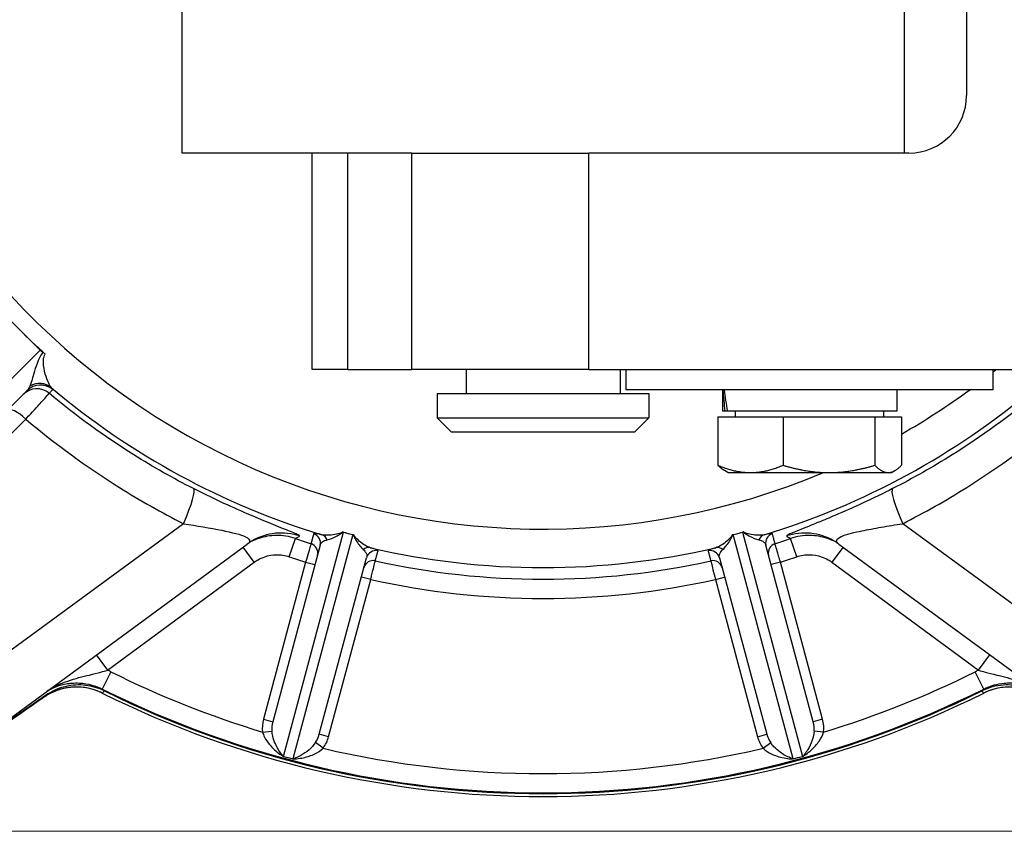
# Model space of a CAD drawing. Units: millimetres. Extents: x 155 to 2090, y 19 to 2724.
# Drawn here: x 520 to 622, y 1158 to 1242 of the extents above; entities that cross this region are included whole.
import ezdxf

# ---------------------------------------------------------------- set-up
doc = ezdxf.new("R2010")
doc.units = ezdxf.units.MM
doc.header["$LTSCALE"] = 10
doc.layers.add('Dimensions(Hillmar_metric)', color=7, linetype='Continuous', lineweight=13)
doc.layers.add('Visible Edges(Hillmar_metric)', color=7, linetype='Continuous', lineweight=25)
doc.layers.add('Visible Tangent Edges(Hillmar_Metric)', color=7, linetype='Continuous', lineweight=25, true_color=0xc0c0c0)
doc.styles.add('Hillmar_metric_Dimensions', font='arial.ttf')
doc.dimstyles.new('DEFAULT-ISO-Method 1b-Hillmar_metric', dxfattribs={"dimscale": 10, "dimtxt": 2, "dimasz": 2.5, "dimexe": 1, "dimexo": 1, "dimgap": 0.25, "dimtad": 1, "dimtih": 1, "dimtoh": 1, "dimrnd": 1e-08, "dimdsep": 46, "dimtxsty": 'Hillmar_metric_Dimensions', "dimcen": 0.09, "dimdle": 8, "dimclrd": 7, "dimclre": 7, "dimclrt": 7, "dimazin": 2, "dimtfac": 0.75, "dimtmove": 0, "dimatfit": 3, "dimfxl": 1, "dimtolj": 1, "dimlwd": 9, "dimlwe": 9, "dimarcsym": 0})

# ---------------------------------------------------------------- blocks, each defined once
blk = doc.blocks.new('*D32')
at = {"layer": 'Defpoints', "color": 0, "linetype": 'Continuous', "transparency": 16777216}
for p in [(345.9, 1268.1), (416.39, 1268.1), (696.44, 1158.1)]:
    blk.add_point(p, dxfattribs=at)
at = {"layer": 'Dimensions(Hillmar_metric)', "color": 7, "linetype": 'Continuous', "lineweight": 9, "transparency": 16777216}
for p, q in [((406.39, 1268.1), (335.9, 1268.1)), ((345.9, 1243.1), (345.9, 1225.81)), ((345.9, 1183.1), (345.9, 1200.39)), ((686.44, 1158.1), (335.9, 1158.1))]:
    blk.add_line(p, q, dxfattribs=at)
at = {"layer": 'Dimensions(Hillmar_metric)', "color": 7, "linetype": 'Continuous', "transparency": 16777216}
for points in [[(341.73, 1243.1), (350.07, 1243.1), (345.9, 1268.1)], [(341.73, 1183.1), (350.07, 1183.1), (345.9, 1158.1)]]:
    blk.add_solid(points, dxfattribs=at)
at = {"layer": 'Dimensions(Hillmar_metric)', "color": 7, "linetype": 'Continuous', "lineweight": 13, "transparency": 16777216, "insert": (345.9, 1213.1), "char_height": 20, "attachment_point": 5, "style": 'Hillmar_metric_Dimensions'}
blk.add_mtext('\\A1;110', dxfattribs=at)

msp = doc.modelspace()

# ---------------------------------------------------------------- linework, layer by layer
at = {"layer": 'Visible Edges(Hillmar_metric)'}
for p, q in [((618.118, 1301.598), (618.118, 1234.598)), ((536.618, 1228.598), (536.618, 1300.598)), ((611.618, 1300.598), (611.618, 1228.598)), ((559.786, 1228.598), (536.618, 1228.598)), ((550.118, 1206.098), (550.118, 1228.598)), ((560.482, 1228.598), (559.786, 1228.598)), ((560.482, 1228.598), (578.888, 1228.598)), ((612.118, 1228.598), (578.888, 1228.598)), ((517.629, 1212.351), (519.75, 1210.23)), ((519.75, 1210.23), (521.872, 1208.109)), ((553.828, 1206.098), (550.118, 1206.098)), ((553.828, 1206.098), (560.482, 1206.098)), ((578.888, 1206.098), (560.482, 1206.098)), ((566.118, 1206.098), (566.118, 1203.598)), ((578.888, 1206.098), (625.386, 1206.098)), ((582.118, 1206.098), (582.118, 1203.598)), ((582.768, 1203.99), (582.768, 1206.098)), ((620.868, 1203.99), (620.868, 1206.098)), ((500.579, 1183.988), (520.494, 1203.903)), ((620.868, 1203.99), (582.768, 1203.99)), ((592.768, 1203.99), (592.768, 1201.79)), ((610.868, 1203.99), (610.868, 1201.79)), ((563.118, 1203.598), (585.118, 1203.598)), ((563.118, 1203.598), (563.118, 1201.098)), ((585.118, 1203.598), (585.118, 1201.098)), ((563.118, 1201.098), (585.118, 1201.098)), ((564.618, 1199.598), (563.118, 1201.098)), ((583.618, 1199.598), (585.118, 1201.098)), ((592.279, 1201.19), (592.279, 1196.149)), ((592.279, 1201.19), (599.049, 1201.19)), ((593.02, 1201.79), (592.768, 1201.79)), ((593.27, 1201.79), (593.02, 1201.79)), ((610.868, 1201.79), (593.27, 1201.79)), ((594.118, 1201.19), (594.118, 1201.79)), ((599.049, 1201.19), (599.049, 1196.149)), ((599.049, 1201.19), (608.588, 1201.19)), ((608.588, 1201.19), (611.358, 1201.19)), ((608.588, 1201.19), (608.588, 1196.149)), ((609.518, 1201.19), (609.518, 1201.79)), ((611.358, 1201.19), (611.358, 1196.149)), ((583.618, 1199.598), (564.618, 1199.598)), ((593.318, 1195.39), (592.958, 1195.598)), ((593.318, 1195.39), (595.664, 1195.39)), ((595.664, 1195.39), (603.818, 1195.39)), ((603.818, 1195.39), (609.973, 1195.39)), ((609.973, 1195.39), (610.318, 1195.39)), ((610.318, 1195.39), (610.678, 1195.598)), ((553.397, 1189.197), (553.88, 1189.067)), ((553.88, 1189.067), (554.363, 1188.938)), ((593.874, 1188.938), (594.357, 1189.067)), ((594.357, 1189.067), (594.84, 1189.197)), ((513.34, 1165.891), (543.381, 1187.949)), ((550.961, 1187.832), (546.044, 1169.481)), ((602.193, 1169.481), (597.276, 1187.832)), ((604.855, 1187.949), (634.896, 1165.891)), ((550.873, 1168.187), (555.79, 1186.538)), ((592.446, 1186.538), (597.363, 1168.187)), ((522.439, 1172.227), (513.481, 1165.955)), ((547.152, 1165.892), (547.635, 1165.763)), ((547.635, 1165.763), (548.118, 1165.633)), ((600.118, 1165.633), (600.601, 1165.763)), ((600.601, 1165.763), (601.084, 1165.892))]:
    msp.add_line(p, q, dxfattribs=at)
for centre, radius, start, end in [((574.118, 1264.598), 75.085, 197.23621, 292.81928), ((612.118, 1234.598), 6, 270, 0), ((574.118, 1264.598), 76.888, 225, 227.73528), ((574.118, 1264.598), 75.085, 308.50828, 308.8202), ((574.118, 1264.598), 75.085, 299.73327, 306.17727), ((574.118, 1264.598), 78.195, 254.55519, 255), ((574.118, 1264.598), 78.195, 255, 255.44481), ((574.118, 1264.598), 78.195, 284.55519, 285), ((574.118, 1264.598), 78.195, 285, 285.44481), ((525.657, 1167.093), 6, 63.57276, 92.91502), ((574.118, 1264.598), 102.884, 243.57211, 296.42789), ((574.118, 1264.598), 102.5, 243.46808, 296.53192), ((574.118, 1264.598), 102.587, 243.62627, 296.37373), ((622.579, 1167.093), 6, 87.08533, 116.42688)]:
    msp.add_arc(centre, radius, start, end, dxfattribs=at)
for centre, major_axis, ratio, start_param, end_param in [((523.684, 1209.921), (-1.812, -1.812), 0.7802997, 0, 0.1870383), ((601.818, 1203.228), (-1.92, 15.637), 0.5655668, 1.4528296, 1.5933283), ((601.818, 1204.752), (-1.92, 15.637), 0.5655668, 1.5501056, 1.6915798), ((553.965, 1191.317), (-0.568, -2.121), 0.9110088, 6.2451326, 6.2831853), ((554.931, 1191.059), (-0.568, -2.121), 0.9110088, 0, 0.0380528), ((593.305, 1191.059), (0.568, -2.121), 0.9110088, 6.2451326, 6.2831853), ((594.271, 1191.317), (0.568, -2.121), 0.9110088, 0, 0.0380528), ((547.721, 1168.013), (-0.568, -2.121), 0.9110088, 6.2507964, 6.2831853), ((548.687, 1167.754), (-0.568, -2.121), 0.9110088, 0, 0.0323889), ((599.55, 1167.754), (0.568, -2.121), 0.9110088, 6.2507964, 6.2831853), ((600.516, 1168.013), (0.568, -2.121), 0.9110088, 0, 0.0323889)]:
    msp.add_ellipse(centre, major_axis=major_axis, ratio=ratio, start_param=start_param, end_param=end_param, dxfattribs=at)
for points, knots in [([(522.407, 1207.697), (522.37, 1207.731), (522.331, 1207.763), (522.251, 1207.823), (522.209, 1207.851), (522.166, 1207.877)], [0, 0, 0, 0, 0.015013743, 0.015013743, 0.030094767, 0.030094767, 0.030094767, 0.030094767]), ([(553.324, 1189.218), (553.319, 1189.22), (553.314, 1189.221), (553.304, 1189.224), (553.299, 1189.225), (553.294, 1189.227)], [0, 0, 0, 0, 0.0015491641, 0.0015491641, 0.0030982269, 0.0030982269, 0.0030982269, 0.0030982269]), ([(554.467, 1188.913), (554.462, 1188.914), (554.457, 1188.915), (554.447, 1188.917), (554.442, 1188.919), (554.437, 1188.92)], [0, 0, 0, 0, 0.0015490638, 0.0015490638, 0.003098229, 0.003098229, 0.003098229, 0.003098229]), ([(593.8, 1188.92), (593.795, 1188.919), (593.79, 1188.917), (593.78, 1188.915), (593.775, 1188.914), (593.77, 1188.913)], [0, 0, 0, 0, 0.0015491641, 0.0015491641, 0.0030982269, 0.0030982269, 0.0030982269, 0.0030982269]), ([(594.942, 1189.227), (594.937, 1189.225), (594.932, 1189.224), (594.923, 1189.221), (594.918, 1189.22), (594.913, 1189.218)], [0, 0, 0, 0, 0.0015490638, 0.0015490638, 0.003098229, 0.003098229, 0.003098229, 0.003098229]), ([(543.935, 1188.31), (543.9, 1188.29), (543.865, 1188.269), (543.794, 1188.226), (543.758, 1188.203), (543.684, 1188.157), (543.647, 1188.133), (543.573, 1188.084), (543.535, 1188.058), (543.459, 1188.005), (543.42, 1187.977), (543.381, 1187.949)], [0, 0, 0, 0, 0.0011320049, 0.0011320049, 0.0022640098, 0.0022640098, 0.0033960147, 0.0033960147, 0.0045280197, 0.0045280197, 0.0056600246, 0.0056600246, 0.0056600246, 0.0056600246]), ([(604.855, 1187.949), (604.816, 1187.977), (604.778, 1188.005), (604.701, 1188.058), (604.664, 1188.084), (604.589, 1188.133), (604.552, 1188.157), (604.479, 1188.203), (604.443, 1188.226), (604.371, 1188.269), (604.336, 1188.29), (604.301, 1188.31)], [1.8897849029, 1.8897849029, 1.8897849029, 1.8897849029, 1.8909169078, 1.8909169078, 1.8920489127, 1.8920489127, 1.8931809177, 1.8931809177, 1.8943129226, 1.8943129226, 1.8954449275, 1.8954449275, 1.8954449275, 1.8954449275]), ([(528.546, 1172.688), (527.934, 1172.992), (527.275, 1173.189), (525.917, 1173.352), (525.23, 1173.317), (523.801, 1172.995), (523.079, 1172.676), (522.439, 1172.227)], [-0.64452276, -0.64452276, -0.64452276, -0.64452276, -0.43949558, -0.43949558, -0.23445893, -0.23445893, 0, 0, 0, 0]), ([(522.603, 1172.692), (522.763, 1172.786), (522.927, 1172.873), (523.412, 1173.102), (523.741, 1173.223), (524.291, 1173.373), (524.507, 1173.419), (524.861, 1173.474), (524.998, 1173.491), (525.41, 1173.526), (525.685, 1173.531), (526.396, 1173.494), (526.832, 1173.424), (527.628, 1173.203), (527.99, 1173.063), (528.332, 1172.893)], [-0.79209795, -0.79209795, -0.79209795, -0.79209795, -0.71842456, -0.71842456, -0.57867024, -0.57867024, -0.49132379, -0.49132379, -0.43673226, -0.43673226, -0.32754919, -0.32754919, -0.15285629, -0.15285629, 0, 0, 0, 0]), ([(625.798, 1172.227), (625.238, 1172.62), (624.615, 1172.913), (623.297, 1173.278), (622.612, 1173.346), (621.151, 1173.243), (620.39, 1173.036), (619.69, 1172.688)], [-0.64451931, -0.64451931, -0.64451931, -0.64451931, -0.43943795, -0.43943795, -0.23436534, -0.23436534, 0, 0, 0, 0]), ([(619.905, 1172.893), (620.251, 1173.066), (620.618, 1173.207), (621.336, 1173.404), (621.684, 1173.467), (622.251, 1173.519), (622.469, 1173.528), (622.827, 1173.521), (622.964, 1173.514), (623.376, 1173.479), (623.649, 1173.436), (624.346, 1173.277), (624.76, 1173.134), (625.32, 1172.868), (625.479, 1172.784), (625.633, 1172.692)], [-0.87346451, -0.87346451, -0.87346451, -0.87346451, -0.71842456, -0.71842456, -0.57867024, -0.57867024, -0.49132379, -0.49132379, -0.43673226, -0.43673226, -0.32754919, -0.32754919, -0.15285629, -0.15285629, -0.08136657, -0.08136657, -0.08136657, -0.08136657]), ([(525.352, 1173.085), (525.129, 1173.074), (524.905, 1173.05), (524.461, 1172.976), (524.24, 1172.927), (523.808, 1172.804), (523.596, 1172.731), (523.182, 1172.561), (522.979, 1172.465), (522.584, 1172.249), (522.393, 1172.13), (522.209, 1172.002)], [-0.50589302, -0.50589302, -0.50589302, -0.50589302, -0.40471441, -0.40471441, -0.30353581, -0.30353581, -0.20235721, -0.20235721, -0.1011786, -0.1011786, 0, 0, 0, 0]), ([(522.209, 1172.002), (521.497, 1171.503), (520.803, 1171.017), (519.456, 1170.073), (518.804, 1169.616), (517.546, 1168.734), (516.942, 1168.311), (515.787, 1167.501), (515.237, 1167.115), (514.196, 1166.386), (513.705, 1166.042), (513.247, 1165.72)], [-1.12169597, -1.12169597, -1.12169597, -1.12169597, -1.02122802, -1.02122802, -0.92076007, -0.92076007, -0.82029212, -0.82029212, -0.71982417, -0.71982417, -0.61935622, -0.61935622, -0.61935622, -0.61935622]), ([(547.064, 1165.917), (547.068, 1165.916), (547.073, 1165.915), (547.081, 1165.912), (547.086, 1165.911), (547.09, 1165.91)], [0, 0, 0, 0, 0.001355986, 0.001355986, 0.0027120213, 0.0027120213, 0.0027120213, 0.0027120213]), ([(548.181, 1165.617), (548.186, 1165.616), (548.19, 1165.615), (548.199, 1165.613), (548.203, 1165.612), (548.208, 1165.611)], [0, 0, 0, 0, 0.0013560338, 0.0013560338, 0.0027120184, 0.0027120184, 0.0027120184, 0.0027120184]), ([(600.029, 1165.611), (600.031, 1165.612), (600.033, 1165.612), (600.038, 1165.613), (600.04, 1165.614), (600.044, 1165.615), (600.047, 1165.615), (600.051, 1165.616), (600.053, 1165.617), (600.055, 1165.617)], [0, 0, 0, 0, 0.0006779859, 0.0006779859, 0.0013559798, 0.0013559798, 0.0020339857, 0.0020339857, 0.0027120091, 0.0027120091, 0.0027120091, 0.0027120091]), ([(601.146, 1165.91), (601.151, 1165.911), (601.155, 1165.912), (601.164, 1165.915), (601.168, 1165.916), (601.172, 1165.917)], [0, 0, 0, 0, 0.0013560338, 0.0013560338, 0.0027120184, 0.0027120184, 0.0027120184, 0.0027120184])]:
    msp.add_open_spline(points, degree=3, knots=knots, dxfattribs=at)
for points, weights in [([(592.958, 1195.598), (592.636, 1195.784), (592.279, 1196.149)], [1.01891697656, 1.01790637417, 1]), ([(592.279, 1196.149), (594.093, 1195.39), (595.664, 1195.39)], [1, 1.0379548493, 1]), ([(595.664, 1195.39), (597.235, 1195.39), (599.049, 1196.149)], [1, 1.0379548493, 1]), ([(599.049, 1196.149), (601.605, 1195.39), (603.818, 1195.39)], [1, 1.0379548493, 1]), ([(603.818, 1195.39), (606.032, 1195.39), (608.588, 1196.149)], [1, 1.0379548493, 1]), ([(608.588, 1196.149), (609.33, 1195.39), (609.973, 1195.39)], [1, 1.0379548493, 1]), ([(609.973, 1195.39), (610.616, 1195.39), (611.358, 1196.149)], [1, 1.0379548493, 1])]:
    msp.add_rational_spline(points, weights, degree=2, dxfattribs=at)
at = {"layer": 'Visible Tangent Edges(Hillmar_Metric)'}
for p, q in [((553.828, 1206.098), (553.828, 1228.598)), ((560.482, 1206.098), (560.482, 1228.598)), ((578.888, 1206.098), (578.888, 1228.598)), ((521.872, 1208.109), (493.829, 1180.066)), ((502.557, 1183.137), (520.38, 1200.96)), ((536.759, 1190.08), (508.097, 1169.036)), ((640.139, 1169.036), (611.478, 1190.08)), ((547.152, 1165.892), (553.397, 1189.197)), ((554.363, 1188.938), (548.118, 1165.633)), ((600.118, 1165.633), (593.874, 1188.938)), ((594.84, 1189.197), (601.084, 1165.892)), ((544.104, 1186.07), (542.952, 1187.633)), ((547.761, 1186.639), (548.401, 1188.533)), ((600.476, 1186.639), (599.835, 1188.533)), ((605.285, 1187.633), (604.133, 1186.07)), ((528.873, 1174.847), (544.104, 1186.07)), ((549.458, 1186.086), (545.078, 1169.74)), ((549.458, 1186.086), (550.424, 1185.827)), ((598.779, 1186.086), (597.813, 1185.827)), ((603.159, 1169.74), (598.779, 1186.086)), ((604.133, 1186.07), (619.363, 1174.847)), ((556.219, 1184.274), (555.253, 1184.533)), ((592.017, 1184.274), (592.983, 1184.533)), ((551.839, 1167.928), (556.219, 1184.274)), ((592.017, 1184.274), (596.397, 1167.928)), ((527.702, 1176.436), (528.873, 1174.847)), ((619.363, 1174.847), (620.534, 1176.436)), ((529.225, 1174.682), (528.332, 1172.893)), ((619.905, 1172.893), (619.011, 1174.682)), ((525.352, 1173.085), (525.352, 1173.086)), ((528.328, 1172.466), (528.328, 1172.467)), ((619.909, 1172.466), (619.909, 1172.467)), ((545.078, 1169.74), (546.044, 1169.481)), ((603.159, 1169.74), (602.193, 1169.481)), ((544.977, 1168.416), (545.957, 1168.527)), ((551.839, 1167.928), (550.873, 1168.187)), ((596.397, 1167.928), (597.363, 1168.187)), ((603.259, 1168.416), (602.279, 1168.527)), ((551.264, 1166.731), (550.471, 1167.318)), ((596.973, 1166.731), (597.766, 1167.318))]:
    msp.add_line(p, q, dxfattribs=at)
for radius, start, end in [(79.082, 229.78983, 253.10668), (79.082, 286.89332, 310.21017), (80.294, 251.31981, 252.53245), (79.082, 256.89332, 283.10668), (80.294, 287.46755, 288.68019), (82.294, 251.31981, 252.56244), (82.294, 287.43756, 288.68019), (80.294, 257.46755, 282.53245), (82.294, 257.43756, 282.56244), (100.5, 243.46808, 253.1444), (100.5, 286.8556, 296.53192), (102.883, 243.57211, 296.42789), (100.5, 256.8556, 283.1444)]:
    msp.add_arc((574.118, 1264.598), radius, start, end, dxfattribs=at)
for centre, major_axis, ratio, start_param, end_param in [((521.526, 1202.106), (-1.414, 1.414), 0.9996548, 4.7981676, 6.2831853), ((521.909, 1202.489), (-1.414, 1.414), 0.9996548, 4.7987394, 6.2831853), ((521.773, 1202.678), (1.464, 1.362), 0.9767362, 0.1223739, 1.3422657), ((519.816, 1200.396), (-1.414, 1.414), 0.3987491, 4.712389, 6.2831853), ((535.067, 1188.388), (2.717, 5.349), 0.1336667, 5.1011907, 6.2567683), ((613.169, 1188.388), (-2.717, 5.349), 0.1336667, 0.0264171, 1.1819946), ((546.931, 1183.111), (-2.996, 5.199), 0.9993875, 5.4381083, 6.2831853), ((549.995, 1188.091), (0.966, -0.259), 0.9996567, 0, 1.5271677), ((550.847, 1187.972), (0.226, 0.974), 0.9312301, 5.3710343, 6.2112939), ((597.389, 1187.972), (-0.226, 0.974), 0.9312301, 0.0718914, 0.912151), ((598.242, 1188.091), (-0.966, -0.259), 0.9996567, 4.7560176, 6.2831853), ((601.306, 1183.111), (2.996, 5.199), 0.9993875, 0, 0.845077), ((549.717, 1187.053), (0.966, -0.259), 0.9996567, 0, 1.5277442), ((555.959, 1186.603), (0.291, 0.957), 0.9312301, 0.0718914, 0.912151), ((592.278, 1186.603), (-0.291, 0.957), 0.9312301, 5.3710343, 6.2112939), ((598.52, 1187.053), (-0.966, -0.259), 0.9996567, 4.7554411, 6.2831853), ((556.756, 1186.279), (-0.966, 0.259), 0.9996567, 4.7560176, 6.2831853), ((591.48, 1186.279), (0.966, 0.259), 0.9996567, 0, 1.5271677), ((556.478, 1185.241), (-0.966, 0.259), 0.9996567, 4.7554411, 6.2831853), ((591.758, 1185.241), (0.966, 0.259), 0.9996567, 0, 1.5277442), ((532.459, 1179.163), (-23.59, -16.519), 0.0005262, 5.1615821, 5.6639218), ((520.487, 1174.459), (1.721, -2.457), 0.0839169, 6.280144, 6.2831853), ((547.975, 1168.964), (-0.852, -3.181), 0.9110088, 4.712389, 5.1199628), ((547.975, 1168.964), (-0.617, -2.301), 0.8396151, 4.712389, 5.1199628), ((600.261, 1168.964), (0.617, -2.301), 0.8396151, 1.1632225, 1.5707963), ((600.261, 1168.964), (0.852, -3.181), 0.9110088, 1.1632225, 1.5707963), ((548.941, 1168.705), (-0.617, -2.301), 0.8396151, 1.1632225, 1.5707963), ((599.295, 1168.705), (0.617, -2.301), 0.8396151, 4.712389, 5.1199628), ((548.941, 1168.705), (-0.852, -3.181), 0.9110088, 1.1632225, 1.5707963), ((599.295, 1168.705), (0.852, -3.181), 0.9110088, 4.712389, 5.1199628)]:
    msp.add_ellipse(centre, major_axis=major_axis, ratio=ratio, start_param=start_param, end_param=end_param, dxfattribs=at)
for points, knots in [([(522.166, 1207.877), (522.004, 1207.712), (521.893, 1207.512), (521.803, 1207.322), (521.438, 1206.543), (521.26, 1205.81), (521.084, 1205.225), (520.981, 1204.886), (520.894, 1204.598), (520.809, 1204.38)], [-8.01434791, -8.01434791, -8.01434791, -8.01434791, -7.90303278, -7.90303278, -7.90303278, -7.44877051, -7.44877051, -7.44877051, -7.18603107, -7.18603107, -7.18603107, -7.18603107]), ([(523.064, 1204.205), (522.936, 1204.337), (522.793, 1204.583), (522.431, 1205.472), (522.176, 1206.296), (522.224, 1207.345), (522.315, 1207.507), (522.407, 1207.697)], [7.18603107, 7.18603107, 7.18603107, 7.18603107, 7.44877051, 7.44877051, 7.90303278, 7.90303278, 8.01714222, 8.01714222, 8.01714222, 8.01714222]), ([(522.813, 1203.636), (522.831, 1203.653), (522.848, 1203.671), (522.894, 1203.717), (522.922, 1203.745), (522.995, 1203.819), (523.041, 1203.864), (523.122, 1203.946), (523.159, 1203.983), (523.195, 1204.019)], [-2.2795766, -2.2795766, -2.2795766, -2.2795766, -1.9946295, -1.9946295, -1.5387142, -1.5387142, -0.8092497, -0.8092497, -0.2183971, -0.2183971, -0.2183971, -0.2183971]), ([(520.38, 1200.96), (520.557, 1201.149), (520.73, 1201.334), (521.16, 1201.796), (521.406, 1202.061), (521.974, 1202.678), (522.262, 1202.994), (522.687, 1203.471), (522.807, 1203.614), (522.813, 1203.636)], [0, 0, 0, 0, 0.05662509, 0.05662509, 0.14722523, 0.14722523, 0.29218546, 0.29218546, 0.45300071, 0.45300071, 0.45300071, 0.45300071]), ([(537.802, 1193.726), (535.69, 1194.799), (533.625, 1195.967), (528.539, 1199.156), (525.595, 1201.299), (522.813, 1203.636)], [-0.31538011, -0.31538011, -0.31538011, -0.31538011, -0.22514108, -0.22514108, -0.08678947, -0.08678947, -0.08678947, -0.08678947]), ([(625.423, 1203.636), (622.641, 1201.299), (619.697, 1199.156), (614.611, 1195.967), (612.547, 1194.799), (610.434, 1193.726)], [0.08678947, 0.08678947, 0.08678947, 0.08678947, 0.22514108, 0.22514108, 0.31538011, 0.31538011, 0.31538011, 0.31538011]), ([(520.38, 1200.96), (523.448, 1198.361), (526.703, 1195.982), (530.109, 1193.845), (532.268, 1192.491), (534.487, 1191.234), (536.759, 1190.08)], [0.08272939, 0.08272939, 0.08272939, 0.08272939, 0.22514108, 0.22514108, 0.22514108, 0.31538011, 0.31538011, 0.31538011, 0.31538011]), ([(611.478, 1190.08), (613.749, 1191.234), (615.969, 1192.491), (621.534, 1195.982), (624.788, 1198.361), (627.857, 1200.96)], [-0.31538011, -0.31538011, -0.31538011, -0.31538011, -0.22514108, -0.22514108, -0.08272939, -0.08272939, -0.08272939, -0.08272939]), ([(548.829, 1188.801), (548.852, 1188.815), (548.805, 1188.853), (548.473, 1189.02), (548.063, 1189.191), (546.472, 1189.832), (545.005, 1190.414), (541.607, 1191.879), (539.646, 1192.791), (537.802, 1193.726)], [0, 0, 0, 0, 0.2369306, 0.2369306, 0.6160196, 0.6160196, 1.222562, 1.222562, 1.8954449, 1.8954449, 1.8954449, 1.8954449]), ([(610.434, 1193.726), (609.436, 1193.22), (608.403, 1192.718), (606.385, 1191.782), (605.379, 1191.337), (603.859, 1190.688), (603.293, 1190.453), (602.493, 1190.126), (602.229, 1190.018), (601.581, 1189.757), (601.22, 1189.613), (600.395, 1189.281), (600.011, 1189.124), (599.486, 1188.889), (599.375, 1188.821), (599.407, 1188.801)], [0, 0, 0, 0, 0.3642604, 0.3642604, 0.723314, 0.723314, 0.9477225, 0.9477225, 1.0661878, 1.0661878, 1.2557323, 1.2557323, 1.5590035, 1.5590035, 1.8954449, 1.8954449, 1.8954449, 1.8954449]), ([(536.759, 1190.08), (538.134, 1189.859), (539.541, 1189.627), (541.825, 1189.176), (542.735, 1188.953), (543.519, 1188.559), (543.65, 1188.402), (543.595, 1188.143), (543.512, 1188.045), (543.381, 1187.949)], [-1.8954449, -1.8954449, -1.8954449, -1.8954449, -1.222562, -1.222562, -0.6160196, -0.6160196, -0.2369306, -0.2369306, -0.00566, -0.00566, -0.00566, -0.00566]), ([(604.855, 1187.949), (604.668, 1188.086), (604.582, 1188.229), (604.67, 1188.494), (604.82, 1188.618), (605.239, 1188.814), (605.438, 1188.887), (605.818, 1189.004), (605.978, 1189.049), (606.474, 1189.176), (606.84, 1189.257), (607.85, 1189.464), (608.545, 1189.589), (609.979, 1189.837), (610.733, 1189.961), (611.478, 1190.08)], [-1.8897849, -1.8897849, -1.8897849, -1.8897849, -1.5590035, -1.5590035, -1.2557323, -1.2557323, -1.0661878, -1.0661878, -0.9477225, -0.9477225, -0.723314, -0.723314, -0.3642604, -0.3642604, 0, 0, 0, 0]), ([(548.401, 1188.533), (547.757, 1188.751), (547.072, 1188.859), (545.776, 1188.84), (545.164, 1188.737), (544.282, 1188.443), (543.991, 1188.32), (543.712, 1188.175)], [0, 0, 0, 0, 0.13596369, 0.13596369, 0.25852251, 0.25852251, 0.32081796, 0.32081796, 0.32081796, 0.32081796]), ([(548.401, 1188.533), (548.463, 1188.572), (548.526, 1188.611), (548.668, 1188.7), (548.749, 1188.751), (548.829, 1188.801)], [-1.4887792, -1.4887792, -1.4887792, -1.4887792, -0.8375762, -0.8375762, 0, 0, 0, 0]), ([(550.295, 1189.044), (550.284, 1189.001), (550.272, 1188.957), (550.242, 1188.845), (550.223, 1188.776), (550.175, 1188.596), (550.145, 1188.485), (550.083, 1188.252), (550.05, 1188.129), (550.017, 1188.006)], [-4.1008636, -4.1008636, -4.1008636, -4.1008636, -3.5882556, -3.5882556, -2.7680829, -2.7680829, -1.4558066, -1.4558066, 0, 0, 0, 0]), ([(551.138, 1188.929), (551.059, 1188.947), (550.988, 1188.963), (550.82, 1188.999), (550.733, 1189.017), (550.541, 1189.051), (550.457, 1189.062), (550.333, 1189.067), (550.3, 1189.06), (550.295, 1189.044)], [0, 0, 0, 0, 0.06766372, 0.06766372, 0.17592568, 0.17592568, 0.34914481, 0.34914481, 0.54130978, 0.54130978, 0.54130978, 0.54130978]), ([(553.294, 1189.227), (553.281, 1189.177), (553.201, 1189.152), (553.132, 1189.126), (552.924, 1189.047), (552.706, 1188.993), (552.499, 1188.952), (551.98, 1188.848), (551.505, 1188.842), (551.138, 1188.929)], [-0.4814764, -0.4814764, -0.4814764, -0.4814764, -0.44009561, -0.44009561, -0.44009561, -0.314354, -0.314354, -0.314354, 0, 0, 0, 0]), ([(551.703, 1188.402), (551.983, 1188.464), (552.339, 1188.598), (552.881, 1188.888), (553.043, 1188.98), (553.25, 1189.127), (553.277, 1189.173), (553.324, 1189.218)], [0, 0, 0, 0, 0.314354, 0.314354, 0.44009561, 0.44009561, 0.48144363, 0.48144363, 0.48144363, 0.48144363]), ([(554.437, 1188.92), (554.422, 1188.865), (554.455, 1188.804), (554.481, 1188.747), (554.561, 1188.573), (554.655, 1188.412), (554.748, 1188.263), (554.98, 1187.891), (555.221, 1187.596), (555.433, 1187.403)], [-6.15870988, -6.15870988, -6.15870988, -6.15870988, -6.11736185, -6.11736185, -6.11736185, -5.99162025, -5.99162025, -5.99162025, -5.67726625, -5.67726625, -5.67726625, -5.67726625]), ([(556.185, 1187.577), (555.824, 1187.684), (555.415, 1187.927), (554.859, 1188.416), (554.698, 1188.572), (554.51, 1188.801), (554.503, 1188.851), (554.467, 1188.913)], [5.67726625, 5.67726625, 5.67726625, 5.67726625, 5.99162025, 5.99162025, 6.11736185, 6.11736185, 6.15874265, 6.15874265, 6.15874265, 6.15874265]), ([(593.77, 1188.913), (593.783, 1188.863), (593.726, 1188.801), (593.68, 1188.744), (593.539, 1188.572), (593.377, 1188.416), (593.218, 1188.276), (592.821, 1187.927), (592.412, 1187.684), (592.051, 1187.577)], [-0.4814764, -0.4814764, -0.4814764, -0.4814764, -0.44009561, -0.44009561, -0.44009561, -0.314354, -0.314354, -0.314354, 0, 0, 0, 0]), ([(592.804, 1187.403), (593.016, 1187.596), (593.257, 1187.891), (593.581, 1188.412), (593.675, 1188.573), (593.781, 1188.804), (593.781, 1188.857), (593.8, 1188.92)], [0, 0, 0, 0, 0.314354, 0.314354, 0.44009561, 0.44009561, 0.48144363, 0.48144363, 0.48144363, 0.48144363]), ([(594.913, 1189.218), (594.927, 1189.163), (594.986, 1189.127), (595.038, 1189.091), (595.194, 1188.98), (595.356, 1188.888), (595.511, 1188.805), (595.897, 1188.598), (596.254, 1188.464), (596.533, 1188.402)], [-6.15870988, -6.15870988, -6.15870988, -6.15870988, -6.11736185, -6.11736185, -6.11736185, -5.99162025, -5.99162025, -5.99162025, -5.67726625, -5.67726625, -5.67726625, -5.67726625]), ([(597.099, 1188.929), (596.732, 1188.842), (596.257, 1188.848), (595.53, 1188.993), (595.312, 1189.047), (595.036, 1189.152), (595.004, 1189.191), (594.942, 1189.227)], [5.67726625, 5.67726625, 5.67726625, 5.67726625, 5.99162025, 5.99162025, 6.11736185, 6.11736185, 6.15874265, 6.15874265, 6.15874265, 6.15874265]), ([(597.941, 1189.044), (597.94, 1189.05), (597.935, 1189.054), (597.912, 1189.063), (597.888, 1189.066), (597.8, 1189.064), (597.72, 1189.054), (597.484, 1189.014), (597.322, 1188.981), (597.099, 1188.929)], [-0.53887719, -0.53887719, -0.53887719, -0.53887719, -0.47151754, -0.47151754, -0.3637421, -0.3637421, -0.1913014, -0.1913014, 0, 0, 0, 0]), ([(598.22, 1188.006), (598.208, 1188.05), (598.197, 1188.093), (598.166, 1188.205), (598.148, 1188.274), (598.1, 1188.454), (598.07, 1188.565), (598.007, 1188.798), (597.974, 1188.921), (597.941, 1189.044)], [-4.1008636, -4.1008636, -4.1008636, -4.1008636, -3.5882556, -3.5882556, -2.7680829, -2.7680829, -1.4558066, -1.4558066, 0, 0, 0, 0]), ([(599.407, 1188.801), (599.465, 1188.765), (599.522, 1188.729), (599.665, 1188.64), (599.75, 1188.587), (599.835, 1188.533)], [-4.7861499, -4.7861499, -4.7861499, -4.7861499, -4.1878812, -4.1878812, -3.2973708, -3.2973708, -3.2973708, -3.2973708]), ([(604.524, 1188.175), (604.245, 1188.32), (603.955, 1188.443), (603.073, 1188.737), (602.461, 1188.84), (601.164, 1188.859), (600.479, 1188.751), (599.835, 1188.533)], [0.06217835, 0.06217835, 0.06217835, 0.06217835, 0.1244738, 0.1244738, 0.24703262, 0.24703262, 0.38299631, 0.38299631, 0.38299631, 0.38299631]), ([(550.017, 1188.006), (550.016, 1188.003), (550.011, 1187.988), (549.991, 1187.918), (549.97, 1187.845), (549.894, 1187.585), (549.828, 1187.358), (549.661, 1186.786), (549.559, 1186.435), (549.458, 1186.086)], [0, 0, 0, 0, 0.01919683, 0.01919683, 0.04991176, 0.04991176, 0.09905565, 0.09905565, 0.15357465, 0.15357465, 0.15357465, 0.15357465]), ([(550.961, 1187.832), (550.985, 1187.921), (551.028, 1188.004), (551.151, 1188.148), (551.227, 1188.21), (551.386, 1188.299), (551.456, 1188.33), (551.588, 1188.374), (551.643, 1188.389), (551.703, 1188.402)], [-0.54130978, -0.54130978, -0.54130978, -0.54130978, -0.34914481, -0.34914481, -0.17592568, -0.17592568, -0.06766372, -0.06766372, 0, 0, 0, 0]), ([(556.973, 1187.255), (556.974, 1187.261), (556.972, 1187.267), (556.956, 1187.286), (556.937, 1187.3), (556.86, 1187.343), (556.786, 1187.374), (556.562, 1187.457), (556.405, 1187.509), (556.185, 1187.577)], [-0.53887719, -0.53887719, -0.53887719, -0.53887719, -0.47151754, -0.47151754, -0.3637421, -0.3637421, -0.1913014, -0.1913014, 0, 0, 0, 0]), ([(592.051, 1187.577), (591.974, 1187.553), (591.904, 1187.531), (591.741, 1187.478), (591.657, 1187.45), (591.474, 1187.384), (591.395, 1187.351), (591.285, 1187.294), (591.26, 1187.271), (591.264, 1187.255)], [0, 0, 0, 0, 0.06762621, 0.06762621, 0.17582816, 0.17582816, 0.34895127, 0.34895127, 0.54100972, 0.54100972, 0.54100972, 0.54100972]), ([(596.533, 1188.402), (596.704, 1188.365), (596.833, 1188.312), (597.031, 1188.194), (597.104, 1188.13), (597.194, 1188.017), (597.222, 1187.971), (597.257, 1187.894), (597.268, 1187.863), (597.276, 1187.832)], [0, 0, 0, 0, 0.1913014, 0.1913014, 0.3637421, 0.3637421, 0.47151754, 0.47151754, 0.53887719, 0.53887719, 0.53887719, 0.53887719]), ([(598.779, 1186.086), (598.743, 1186.209), (598.707, 1186.333), (598.615, 1186.649), (598.561, 1186.836), (598.429, 1187.288), (598.36, 1187.526), (598.254, 1187.89), (598.223, 1187.997), (598.22, 1188.006)], [0, 0, 0, 0, 0.01919682, 0.01919682, 0.04991172, 0.04991172, 0.09905557, 0.09905557, 0.15357453, 0.15357453, 0.15357453, 0.15357453]), ([(544.104, 1186.07), (544.232, 1186.164), (544.367, 1186.252), (544.731, 1186.458), (544.968, 1186.563), (545.602, 1186.775), (546.01, 1186.844), (546.874, 1186.857), (547.331, 1186.785), (547.761, 1186.639)], [-0.38299631, -0.38299631, -0.38299631, -0.38299631, -0.33512177, -0.33512177, -0.25852251, -0.25852251, -0.13596369, -0.13596369, 0, 0, 0, 0]), ([(555.433, 1187.403), (555.561, 1187.286), (555.647, 1187.175), (555.76, 1186.974), (555.791, 1186.882), (555.812, 1186.739), (555.813, 1186.685), (555.805, 1186.601), (555.799, 1186.569), (555.79, 1186.538)], [0, 0, 0, 0, 0.1913014, 0.1913014, 0.3637421, 0.3637421, 0.47151754, 0.47151754, 0.53887719, 0.53887719, 0.53887719, 0.53887719]), ([(556.695, 1186.217), (556.707, 1186.26), (556.718, 1186.303), (556.748, 1186.416), (556.767, 1186.485), (556.815, 1186.665), (556.844, 1186.776), (556.907, 1187.009), (556.94, 1187.132), (556.973, 1187.255)], [-4.1008636, -4.1008636, -4.1008636, -4.1008636, -3.5882556, -3.5882556, -2.7680829, -2.7680829, -1.4558066, -1.4558066, 0, 0, 0, 0]), ([(591.264, 1187.255), (591.276, 1187.212), (591.287, 1187.168), (591.317, 1187.056), (591.336, 1186.987), (591.384, 1186.807), (591.413, 1186.696), (591.476, 1186.462), (591.509, 1186.34), (591.542, 1186.217)], [-4.1008636, -4.1008636, -4.1008636, -4.1008636, -3.5882556, -3.5882556, -2.7680829, -2.7680829, -1.4558066, -1.4558066, 0, 0, 0, 0]), ([(592.446, 1186.538), (592.422, 1186.627), (592.418, 1186.72), (592.453, 1186.907), (592.487, 1186.999), (592.581, 1187.155), (592.626, 1187.217), (592.718, 1187.321), (592.758, 1187.362), (592.804, 1187.403)], [-0.54100972, -0.54100972, -0.54100972, -0.54100972, -0.34895127, -0.34895127, -0.17582816, -0.17582816, -0.06762621, -0.06762621, 0, 0, 0, 0]), ([(600.476, 1186.639), (600.905, 1186.785), (601.362, 1186.857), (602.226, 1186.844), (602.635, 1186.775), (603.268, 1186.563), (603.505, 1186.458), (603.869, 1186.252), (604.004, 1186.164), (604.133, 1186.07)], [-0.38299631, -0.38299631, -0.38299631, -0.38299631, -0.24703262, -0.24703262, -0.1244738, -0.1244738, -0.04787454, -0.04787454, 0, 0, 0, 0]), ([(556.219, 1184.274), (556.25, 1184.399), (556.28, 1184.524), (556.359, 1184.844), (556.405, 1185.033), (556.517, 1185.49), (556.576, 1185.731), (556.666, 1186.099), (556.693, 1186.208), (556.695, 1186.217)], [0, 0, 0, 0, 0.01919682, 0.01919682, 0.04991172, 0.04991172, 0.09905557, 0.09905557, 0.15357453, 0.15357453, 0.15357453, 0.15357453]), ([(591.542, 1186.217), (591.542, 1186.214), (591.546, 1186.198), (591.563, 1186.127), (591.581, 1186.054), (591.646, 1185.791), (591.702, 1185.561), (591.844, 1184.983), (591.931, 1184.627), (592.017, 1184.274)], [0, 0, 0, 0, 0.01919683, 0.01919683, 0.04991176, 0.04991176, 0.09905565, 0.09905565, 0.15357465, 0.15357465, 0.15357465, 0.15357465]), ([(522.707, 1172.767), (523.371, 1173.173), (524.076, 1173.489), (525.545, 1173.998), (526.303, 1174.177), (527.413, 1174.447), (527.814, 1174.546), (528.43, 1174.714), (528.657, 1174.78), (528.873, 1174.847)], [0.06893823, 0.06893823, 0.06893823, 0.06893823, 0.29069531, 0.29069531, 0.55366824, 0.55366824, 0.71802632, 0.71802632, 0.82075012, 0.82075012, 0.82075012, 0.82075012]), ([(619.363, 1174.847), (619.579, 1174.78), (619.806, 1174.714), (620.422, 1174.546), (620.823, 1174.447), (621.934, 1174.177), (622.692, 1173.998), (624.161, 1173.489), (624.865, 1173.173), (625.529, 1172.767)], [0, 0, 0, 0, 0.10272378, 0.10272378, 0.26708184, 0.26708184, 0.53005473, 0.53005473, 0.75181189, 0.75181189, 0.75181189, 0.75181189]), ([(525.352, 1173.086), (525.212, 1173.079), (525.072, 1173.066), (524.708, 1173.022), (524.485, 1172.981), (523.915, 1172.845), (523.576, 1172.73), (522.884, 1172.426), (522.534, 1172.23), (522.208, 1172.001)], [-0.50589302, -0.50589302, -0.50589302, -0.50589302, -0.44265639, -0.44265639, -0.34147779, -0.34147779, -0.17959202, -0.17959202, 0, 0, 0, 0]), ([(522.439, 1172.227), (522.426, 1172.215), (522.414, 1172.203), (522.381, 1172.171), (522.361, 1172.151), (522.331, 1172.121), (522.32, 1172.111), (522.294, 1172.086), (522.278, 1172.07), (522.244, 1172.036), (522.226, 1172.019), (522.208, 1172.001)], [1.1058624, 1.1058624, 1.1058624, 1.1058624, 1.3866193, 1.3866193, 1.8488258, 1.8488258, 2.079929, 2.079929, 2.4496942, 2.4496942, 2.855503, 2.855503, 2.855503, 2.855503]), ([(528.328, 1172.467), (528.089, 1172.585), (527.841, 1172.689), (527.179, 1172.914), (526.755, 1173.008), (526.005, 1173.092), (525.677, 1173.102), (525.352, 1173.086)], [-0.95985695, -0.95985695, -0.95985695, -0.95985695, -0.83987483, -0.83987483, -0.64790344, -0.64790344, -0.50160789, -0.50160789, -0.50160789, -0.50160789]), ([(528.328, 1172.467), (528.343, 1172.482), (528.357, 1172.497), (528.388, 1172.528), (528.404, 1172.544), (528.43, 1172.57), (528.44, 1172.58), (528.469, 1172.61), (528.489, 1172.63), (528.522, 1172.663), (528.534, 1172.676), (528.546, 1172.688)], [-2.7922614, -2.7922614, -2.7922614, -2.7922614, -2.4496942, -2.4496942, -2.079929, -2.079929, -1.8488258, -1.8488258, -1.3866193, -1.3866193, -1.0972078, -1.0972078, -1.0972078, -1.0972078]), ([(619.69, 1172.688), (619.697, 1172.682), (619.703, 1172.675), (619.725, 1172.653), (619.741, 1172.636), (619.767, 1172.61), (619.777, 1172.6), (619.807, 1172.57), (619.827, 1172.55), (619.867, 1172.509), (619.888, 1172.488), (619.909, 1172.467)], [-2.6009985, -2.6009985, -2.6009985, -2.6009985, -2.4498948, -2.4498948, -2.0800993, -2.0800993, -1.8489772, -1.8489772, -1.3867329, -1.3867329, -0.9059449, -0.9059449, -0.9059449, -0.9059449]), ([(622.884, 1173.086), (622.663, 1173.097), (622.442, 1173.096), (621.795, 1173.057), (621.371, 1172.986), (620.595, 1172.769), (620.243, 1172.633), (619.909, 1172.467)], [-0.45866178, -0.45866178, -0.45866178, -0.45866178, -0.35994625, -0.35994625, -0.16797491, -0.16797491, 0, 0, 0, 0]), ([(544.977, 1168.416), (545.028, 1168.24), (545.1, 1168.063), (545.329, 1167.616), (545.506, 1167.357), (546.027, 1166.729), (546.401, 1166.395), (546.866, 1166.066), (546.947, 1166.013), (547.041, 1165.947), (547.047, 1165.934), (547.064, 1165.917)], [0, 0, 0, 0, 0.07523988, 0.07523988, 0.19562368, 0.19562368, 0.38823777, 0.38823777, 0.42676059, 0.42676059, 0.43954483, 0.43954483, 0.43954483, 0.43954483]), ([(547.09, 1165.91), (547.081, 1165.931), (547.079, 1165.947), (547.025, 1166.022), (546.976, 1166.078), (546.699, 1166.433), (546.483, 1166.785), (546.201, 1167.439), (546.109, 1167.708), (546.003, 1168.167), (545.973, 1168.348), (545.957, 1168.527)], [-0.43956857, -0.43956857, -0.43956857, -0.43956857, -0.42676059, -0.42676059, -0.38823777, -0.38823777, -0.19562368, -0.19562368, -0.07523988, -0.07523988, 0, 0, 0, 0]), ([(602.279, 1168.527), (602.251, 1168.199), (602.174, 1167.868), (601.953, 1167.212), (601.799, 1166.889), (601.52, 1166.426), (601.405, 1166.262), (601.257, 1166.075), (601.227, 1166.038), (601.174, 1165.971), (601.164, 1165.941), (601.146, 1165.91)], [-0.78762977, -0.78762977, -0.78762977, -0.78762977, -0.64979456, -0.64979456, -0.49226861, -0.49226861, -0.39381489, -0.39381489, -0.36920146, -0.36920146, -0.3480612, -0.3480612, -0.3480612, -0.3480612]), ([(601.172, 1165.917), (601.204, 1165.944), (601.225, 1165.968), (601.314, 1166.029), (601.364, 1166.063), (601.612, 1166.236), (601.809, 1166.39), (602.294, 1166.828), (602.572, 1167.138), (603.002, 1167.771), (603.167, 1168.094), (603.259, 1168.416)], [0.34808494, 0.34808494, 0.34808494, 0.34808494, 0.36920146, 0.36920146, 0.39381489, 0.39381489, 0.49226861, 0.49226861, 0.64979456, 0.64979456, 0.78762977, 0.78762977, 0.78762977, 0.78762977]), ([(550.471, 1167.318), (550.282, 1167.048), (550.05, 1166.799), (549.531, 1166.342), (549.236, 1166.139), (548.763, 1165.877), (548.581, 1165.793), (548.36, 1165.705), (548.316, 1165.688), (548.236, 1165.657), (548.212, 1165.636), (548.181, 1165.617)], [-0.78762977, -0.78762977, -0.78762977, -0.78762977, -0.64979456, -0.64979456, -0.49226861, -0.49226861, -0.39381489, -0.39381489, -0.36920146, -0.36920146, -0.3480612, -0.3480612, -0.3480612, -0.3480612]), ([(600.055, 1165.617), (600.037, 1165.631), (600.027, 1165.644), (599.942, 1165.682), (599.872, 1165.706), (599.455, 1165.875), (599.092, 1166.072), (598.52, 1166.497), (598.307, 1166.684), (597.985, 1167.028), (597.869, 1167.17), (597.766, 1167.318)], [-0.43956857, -0.43956857, -0.43956857, -0.43956857, -0.42676059, -0.42676059, -0.38823777, -0.38823777, -0.19562368, -0.19562368, -0.07523988, -0.07523988, 0, 0, 0, 0]), ([(548.208, 1165.611), (548.248, 1165.618), (548.279, 1165.629), (548.386, 1165.636), (548.446, 1165.641), (548.748, 1165.667), (548.995, 1165.702), (549.634, 1165.839), (550.03, 1165.968), (550.719, 1166.302), (551.023, 1166.499), (551.264, 1166.731)], [0.34808494, 0.34808494, 0.34808494, 0.34808494, 0.36920146, 0.36920146, 0.39381489, 0.39381489, 0.49226861, 0.49226861, 0.64979456, 0.64979456, 0.78762977, 0.78762977, 0.78762977, 0.78762977]), ([(596.973, 1166.731), (597.104, 1166.604), (597.256, 1166.487), (597.677, 1166.215), (597.96, 1166.079), (598.725, 1165.795), (599.215, 1165.693), (599.783, 1165.641), (599.88, 1165.636), (599.994, 1165.625), (600.006, 1165.617), (600.029, 1165.611)], [0, 0, 0, 0, 0.07523988, 0.07523988, 0.19562368, 0.19562368, 0.38823777, 0.38823777, 0.42676059, 0.42676059, 0.43954483, 0.43954483, 0.43954483, 0.43954483])]:
    msp.add_open_spline(points, degree=3, knots=knots, dxfattribs=at)
for points in [[(520.809, 1204.38), (520.738, 1204.197), (520.629, 1204.038), (520.494, 1203.903)], [(523.195, 1204.019), (523.209, 1204.033), (523.169, 1204.091), (523.064, 1204.205)], [(529.225, 1174.682), (529.109, 1174.74), (528.992, 1174.795), (528.873, 1174.847)], [(619.363, 1174.847), (619.244, 1174.795), (619.127, 1174.74), (619.011, 1174.682)]]:
    msp.add_open_spline(points, degree=3, dxfattribs=at)

# ---------------------------------------------------------------- dimensions: what is measured, and where the dimension line sits
at = {"layer": 'Dimensions(Hillmar_metric)', "color": 7, "linetype": 'Continuous', "lineweight": 13}
dim = msp.add_linear_dim(base=(345.9, 1268.098), p1=(696.439, 1158.098), p2=(416.386, 1268.098), angle=90, dimstyle='DEFAULT-ISO-Method 1b-Hillmar_metric', override={"dimgap": 0.25, "dimdec": 2, "dimtol": 0, "dimlim": 0, "dimtp": 0, "dimtm": 0, "dimtdec": 2, "dimtofl": 0, "dimatfit": 1}, dxfattribs=at)
dim.commit()
dim.dimension.update_dxf_attribs({"geometry": '*D32', "text_midpoint": (345.9, 1213.098), "dimtype": 160})

doc.saveas('drawing.dxf')
